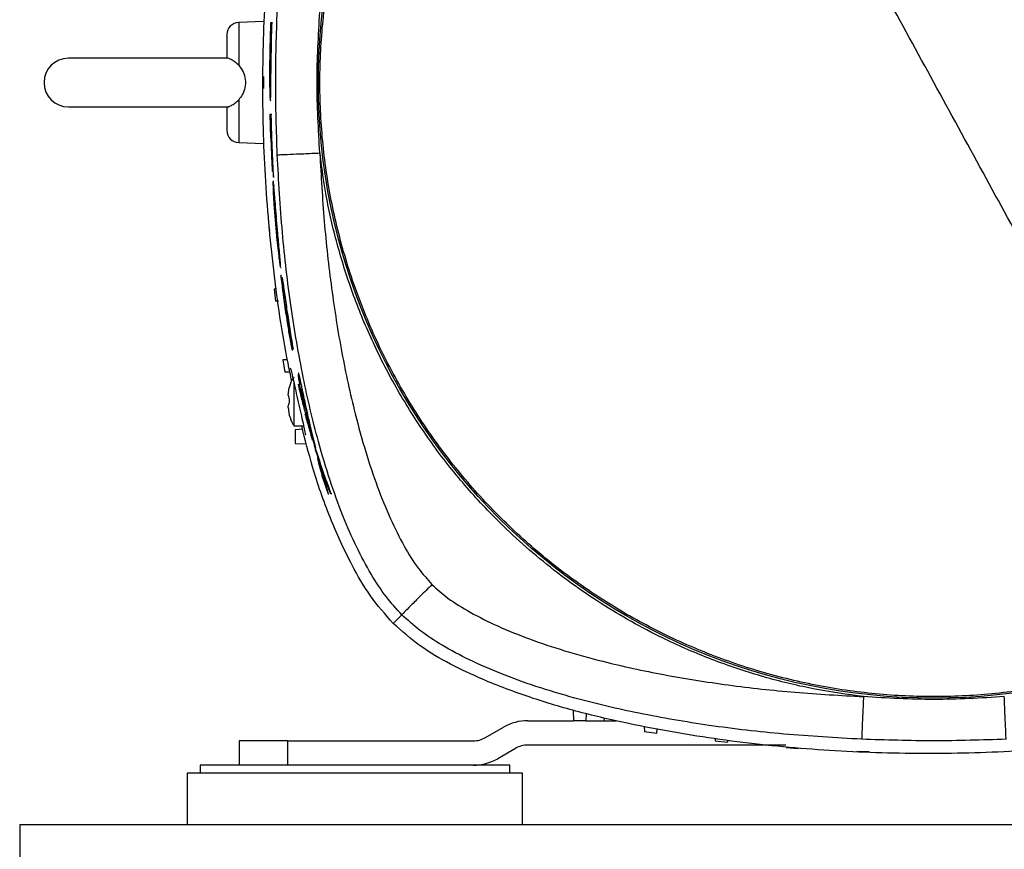
# Model space of a CAD drawing. Units: inches. Extents: x 0.4 to 10.6, y 0.4 to 8.1.
# Drawn here: x 6.4 to 6.7, y 2.1 to 2.4 of the extents above; entities that cross this region are included whole.
import ezdxf

# ---------------------------------------------------------------- set-up
doc = ezdxf.new("R2010")
doc.units = ezdxf.units.IN
doc.header["$MEASUREMENT"] = 0

msp = doc.modelspace()

# ---------------------------------------------------------------- linework, layer by layer
at = {"color": 7, "linetype": 'Continuous', "lineweight": 25}
for p, q in [((6.43909, 2.35648), (6.43108, 2.3562)), ((6.44185, 2.35603), (6.44139, 2.35603)), ((6.44203, 2.35603), (6.44185, 2.35603)), ((6.4412, 2.34413), (6.44127, 2.34856)), ((6.44127, 2.34856), (6.44155, 2.34856)), ((6.44155, 2.34856), (6.44147, 2.34413)), ((6.42758, 2.34467), (6.3761, 2.34467)), ((6.4391, 2.33877), (6.4391, 2.33483)), ((6.3761, 2.32892), (6.42781, 2.32892)), ((6.44131, 2.33095), (6.44149, 2.33095)), ((6.44115, 2.32647), (6.44134, 2.31886)), ((6.44161, 2.32647), (6.44115, 2.32647)), ((6.44179, 2.32647), (6.44161, 2.32647)), ((6.44134, 2.31886), (6.44149, 2.31886)), ((6.44149, 2.31886), (6.44183, 2.31046)), ((6.44159, 2.31886), (6.44171, 2.31886)), ((6.43108, 2.31739), (6.43909, 2.31711)), ((6.44183, 2.31046), (6.44206, 2.30807)), ((6.44219, 2.30807), (6.44206, 2.30807)), ((6.44214, 2.30858), (6.44237, 2.30623)), ((6.44255, 2.30623), (6.44237, 2.30623)), ((6.44239, 2.30487), (6.44221, 2.30487)), ((6.44059, 2.293), (6.44088, 2.28906)), ((6.44127, 2.28905), (6.44088, 2.28906)), ((6.44457, 2.27712), (6.44478, 2.27712)), ((6.4451, 2.27192), (6.44468, 2.27445)), ((6.44486, 2.27445), (6.44468, 2.27445)), ((6.44528, 2.27192), (6.4451, 2.27192)), ((6.44529, 2.27375), (6.44511, 2.27375)), ((6.44334, 2.27014), (6.44258, 2.27011)), ((6.44258, 2.27011), (6.443, 2.26618)), ((6.44395, 2.26614), (6.443, 2.26618)), ((6.44817, 2.25296), (6.44864, 2.25079)), ((6.44836, 2.25043), (6.44856, 2.25043)), ((6.44864, 2.25079), (6.44883, 2.25079)), ((6.44685, 2.24728), (6.44539, 2.24723)), ((6.44539, 2.24723), (6.44596, 2.24329)), ((6.44763, 2.24323), (6.44596, 2.24329)), ((6.45055, 2.24292), (6.45037, 2.24292)), ((6.44888, 2.24019), (6.44888, 2.22597)), ((6.45037, 2.23935), (6.45055, 2.23935)), ((6.44702, 2.23584), (6.44743, 2.23834)), ((6.44702, 2.23584), (6.44743, 2.23834)), ((6.44702, 2.23584), (6.44743, 2.23439)), ((6.44743, 2.23837), (6.44743, 2.23834)), ((6.44743, 2.23439), (6.44743, 2.23329)), ((6.45176, 2.23423), (6.45235, 2.23189)), ((6.44702, 2.23185), (6.44743, 2.22935)), ((6.44702, 2.23185), (6.44743, 2.22935)), ((6.44743, 2.22935), (6.44743, 2.22932)), ((6.45254, 2.23189), (6.45235, 2.23189)), ((6.44888, 2.22597), (6.45205, 2.22597)), ((6.45174, 2.22481), (6.44938, 2.22469)), ((6.44938, 2.22469), (6.44938, 2.22026)), ((6.44938, 2.22026), (6.453, 2.22007)), ((6.45586, 2.21895), (6.45605, 2.21895)), ((6.4566, 2.21533), (6.45779, 2.21172)), ((6.4566, 2.21533), (6.45677, 2.21533)), ((6.45779, 2.21172), (6.45795, 2.21172)), ((6.45821, 2.20928), (6.46001, 2.20392)), ((6.46001, 2.20392), (6.4602, 2.20392)), ((6.46118, 2.20392), (6.46099, 2.20392)), ((6.48097, 2.16214), (6.48376, 2.16493)), ((6.53913, 2.13411), (6.53925, 2.13069)), ((6.54327, 2.13302), (6.54319, 2.13069)), ((6.54903, 2.13166), (6.54908, 2.13069)), ((6.5108, 2.12525), (6.51657, 2.12858)), ((6.52445, 2.13069), (6.53925, 2.13069)), ((6.54319, 2.13069), (6.53925, 2.13069)), ((6.54319, 2.13069), (6.55314, 2.13069)), ((6.56206, 2.1289), (6.56212, 2.12713)), ((6.56612, 2.12819), (6.56606, 2.12656)), ((6.56606, 2.12656), (6.56212, 2.12713)), ((6.58498, 2.1249), (6.58501, 2.12417)), ((6.43122, 2.1242), (6.43122, 2.11632)), ((6.44697, 2.1242), (6.43122, 2.1242)), ((6.44697, 2.11632), (6.44697, 2.1242)), ((6.44697, 2.1242), (6.50686, 2.1242)), ((6.52051, 2.12177), (6.51474, 2.11843)), ((6.60786, 2.12282), (6.52445, 2.12282)), ((6.58501, 2.12417), (6.58895, 2.12375)), ((6.58897, 2.12437), (6.58895, 2.12375)), ((6.60789, 2.12204), (6.61183, 2.12176)), ((6.63471, 2.1206), (6.63078, 2.12074)), ((6.41862, 2.11632), (6.41862, 2.11377)), ((6.5057, 2.11632), (6.41862, 2.11632)), ((6.51862, 2.11632), (6.5057, 2.11632)), ((6.51862, 2.11377), (6.51862, 2.11632)), ((6.41449, 2.11377), (6.41449, 2.09704)), ((6.52275, 2.11377), (6.41449, 2.11377)), ((6.52275, 2.09704), (6.52275, 2.11377)), ((7.73831, 2.09704), (6.36035, 2.09704)), ((6.36035, 2.09704), (6.36035, 2.08129))]:
    msp.add_line(p, q, dxfattribs=at)
at = {"color": 1, "linetype": 'Continuous', "lineweight": 25}
for p, q in [((6.43108, 2.3562), (6.43108, 2.34236)), ((6.44138, 2.34413), (6.4412, 2.34413)), ((6.4417, 2.33981), (6.44152, 2.33981)), ((6.43108, 2.33123), (6.43108, 2.31739)), ((6.44243, 2.30346), (6.44261, 2.30346)), ((6.44346, 2.28861), (6.44328, 2.28861))]:
    msp.add_line(p, q, dxfattribs=at)
at = {"color": 7, "linetype": 'Continuous', "lineweight": 25}
msp.add_circle((6.65563, 2.3368), 0.19881, dxfattribs=at)
for centre, radius, start, end in [((6.43122, 2.35227), 0.00394, 92, 180), ((6.3761, 2.3368), 0.00787, 90, 270), ((6.43122, 2.32133), 0.00394, 180, 268), ((6.52445, 2.11495), 0.01575, 90, 120), ((6.50686, 2.13207), 0.00787, 270, 300), ((6.52445, 2.11495), 0.00787, 90, 120), ((6.50686, 2.13207), 0.01575, 270, 300)]:
    msp.add_arc(centre, radius, start, end, dxfattribs=at)
for points, knots in [([(6.56055, 2.51083), (6.56634, 2.51378), (6.5779, 2.51968), (6.59625, 2.52632), (6.6151, 2.53125), (6.63436, 2.53428), (6.65382, 2.53542), (6.67329, 2.53464), (6.6926, 2.53196), (6.71155, 2.52739), (6.72996, 2.52099), (6.74766, 2.51282), (6.76447, 2.50295), (6.78023, 2.49148), (6.79479, 2.47853), (6.80802, 2.4642), (6.81977, 2.44865), (6.82994, 2.43203), (6.83844, 2.41448), (6.84517, 2.39619), (6.85008, 2.37732), (6.85312, 2.35807), (6.85425, 2.33861), (6.85347, 2.31913), (6.85079, 2.29983), (6.84622, 2.28087), (6.83983, 2.26246), (6.83165, 2.24477), (6.82178, 2.22796), (6.81031, 2.21219), (6.79736, 2.19763), (6.78302, 2.18443), (6.76753, 2.17258), (6.75631, 2.16603), (6.7507, 2.16276)], [0, 0, 0, 0, 0.03125, 0.0625, 0.09375, 0.125, 0.15625, 0.1875, 0.21875, 0.25, 0.28125, 0.3125, 0.34375, 0.375, 0.40625, 0.4375, 0.46875, 0.5, 0.53125, 0.5625, 0.59375, 0.625, 0.65625, 0.6875, 0.71875, 0.75, 0.78125, 0.8125, 0.84375, 0.875, 0.90625, 0.9375, 0.96875, 1, 1, 1, 1]), ([(6.7507, 2.16276), (6.74492, 2.15981), (6.73335, 2.15391), (6.71501, 2.14727), (6.69616, 2.14234), (6.6769, 2.13931), (6.65744, 2.13817), (6.63796, 2.13895), (6.61866, 2.14164), (6.59971, 2.1462), (6.58129, 2.1526), (6.5636, 2.16077), (6.54679, 2.17064), (6.53102, 2.18211), (6.51646, 2.19507), (6.50324, 2.20939), (6.49149, 2.22494), (6.48131, 2.24157), (6.47282, 2.25911), (6.46608, 2.27741), (6.46118, 2.29627), (6.45814, 2.31552), (6.45701, 2.33498), (6.45778, 2.35446), (6.46047, 2.37377), (6.46503, 2.39272), (6.47143, 2.41113), (6.4796, 2.42883), (6.48947, 2.44564), (6.50094, 2.4614), (6.5139, 2.47597), (6.52823, 2.48916), (6.54373, 2.50101), (6.55495, 2.50756), (6.56055, 2.51083)], [0, 0, 0, 0, 0.03125, 0.0625, 0.09375, 0.125, 0.15625, 0.1875, 0.21875, 0.25, 0.28125, 0.3125, 0.34375, 0.375, 0.40625, 0.4375, 0.46875, 0.5, 0.53125, 0.5625, 0.59375, 0.625, 0.65625, 0.6875, 0.71875, 0.75, 0.78125, 0.8125, 0.84375, 0.875, 0.90625, 0.9375, 0.96875, 1, 1, 1, 1]), ([(6.65563, 2.3368), (6.64505, 2.35617), (6.62388, 2.39491), (6.59217, 2.45296), (6.57109, 2.49154), (6.56055, 2.51083)], [0, 0, 0, 0, 0.3333333, 0.6666667, 1, 1, 1, 1]), ([(6.44824, 2.24034), (6.44783, 2.24228), (6.4453, 2.25416), (6.44212, 2.27629), (6.43938, 2.30673), (6.43861, 2.33733), (6.43959, 2.3679), (6.44208, 2.39513), (6.44495, 2.41692), (6.4473, 2.42848), (6.44826, 2.43322)], [0, 0, 0, 0, 0.03064, 0.187703, 0.34519, 0.502887, 0.660498, 0.817664, 0.925364, 1, 1, 1, 1]), ([(6.44354, 2.31346), (6.44329, 2.32124), (6.44279, 2.3368), (6.44329, 2.35236), (6.44354, 2.36013)], [0, 0, 0, 0, 0.4999986, 1, 1, 1, 1]), ([(6.4573, 2.31405), (6.45685, 2.32163), (6.45596, 2.3368), (6.45685, 2.35196), (6.4573, 2.35955)], [0, 0, 0, 0, 0.500007, 1, 1, 1, 1]), ([(6.44139, 2.35603), (6.4413, 2.35333), (6.44113, 2.34792), (6.44108, 2.34251), (6.44106, 2.33981)], [0, 0, 0, 0, 0.499945, 1, 1, 1, 1]), ([(6.44152, 2.33981), (6.44155, 2.34251), (6.4416, 2.34792), (6.44177, 2.35333), (6.44185, 2.35603)], [0, 0, 0, 0, 0.499945, 1, 1, 1, 1]), ([(6.42728, 2.35227), (6.42728, 2.35217), (6.42728, 2.35197), (6.42728, 2.35037), (6.42728, 2.34795), (6.42728, 2.34574), (6.42728, 2.34466)], [0, 0, 0, 0, 0.245746, 0.5, 0.754254, 1, 1, 1, 1]), ([(6.43108, 2.34236), (6.43061, 2.3428), (6.42967, 2.34367), (6.42835, 2.34442), (6.42761, 2.34465), (6.42732, 2.34468), (6.42729, 2.34466), (6.42728, 2.34466)], [0, 0, 0, 0, 0.266806, 0.537102, 0.771784, 0.896305, 1, 1, 1, 1]), ([(6.44127, 2.33894), (6.44126, 2.33906), (6.44123, 2.33931), (6.4412, 2.34039), (6.44118, 2.34185), (6.44118, 2.34318), (6.44119, 2.34395), (6.4412, 2.34413)], [0, 0, 0, 0, 0.232064, 0.464063, 0.695933, 0.927705, 1, 1, 1, 1]), ([(6.44147, 2.34413), (6.44146, 2.34354), (6.44144, 2.34237), (6.44141, 2.3408), (6.44136, 2.33962), (6.44132, 2.33896), (6.4413, 2.33897), (6.44129, 2.33897)], [0, 0, 0, 0, 0.214886, 0.429792, 0.64446, 0.859245, 1, 1, 1, 1]), ([(6.43108, 2.34236), (6.43161, 2.3417), (6.43266, 2.34038), (6.43332, 2.33783), (6.43324, 2.3352), (6.43246, 2.33289), (6.4315, 2.33173), (6.43108, 2.33123)], [0, 0, 0, 0, 0.208193, 0.416251, 0.626927, 0.838789, 1, 1, 1, 1]), ([(6.44106, 2.33981), (6.44106, 2.33881), (6.44106, 2.33682), (6.4411, 2.33418), (6.44118, 2.33211), (6.44123, 2.33148), (6.44126, 2.33117)], [0, 0, 0, 0, 0.250025, 0.500072, 0.749897, 1, 1, 1, 1]), ([(6.44131, 2.33106), (6.44132, 2.33103), (6.44136, 2.33091), (6.44141, 2.33174), (6.44146, 2.33345), (6.4415, 2.33594), (6.44151, 2.3382), (6.44152, 2.3395), (6.44152, 2.33981)], [0, 0, 0, 0, 0.073547, 0.288419, 0.503199, 0.71791, 0.932618, 1, 1, 1, 1]), ([(6.7507, 2.16276), (6.74017, 2.18205), (6.71909, 2.22063), (6.68738, 2.27868), (6.66621, 2.31743), (6.65563, 2.3368)], [0, 0, 0, 0, 0.333333, 0.666667, 1, 1, 1, 1]), ([(6.42728, 2.32894), (6.42729, 2.32893), (6.42733, 2.32891), (6.42778, 2.32897), (6.42871, 2.32936), (6.42988, 2.3301), (6.43068, 2.33085), (6.43108, 2.33123)], [0, 0, 0, 0, 0.1036304, 0.3246317, 0.5456628, 0.7676487, 1, 1, 1, 1]), ([(6.42728, 2.32894), (6.42728, 2.32785), (6.42728, 2.32565), (6.42728, 2.32322), (6.42728, 2.32162), (6.42728, 2.32142), (6.42728, 2.32133)], [0, 0, 0, 0, 0.245746, 0.5, 0.754254, 1, 1, 1, 1]), ([(6.44237, 2.30623), (6.44222, 2.30918), (6.44197, 2.31403), (6.44174, 2.32078), (6.44165, 2.32457), (6.44161, 2.32647)], [0, 0, 0, 0, 0.437507, 0.718738, 1, 1, 1, 1]), ([(6.44206, 2.30807), (6.44196, 2.30986), (6.44178, 2.31346), (6.44166, 2.31706), (6.44159, 2.31886)], [0, 0, 0, 0, 0.499975, 1, 1, 1, 1]), ([(6.44171, 2.31886), (6.44177, 2.31714), (6.44189, 2.31372), (6.44206, 2.3103), (6.44214, 2.30858)], [0, 0, 0, 0, 0.499977, 1, 1, 1, 1]), ([(6.44354, 2.31346), (6.44378, 2.31347), (6.44428, 2.31349), (6.44748, 2.31363), (6.45198, 2.31382), (6.45553, 2.31398), (6.4573, 2.31405)], [0, 0, 0, 0, 0.2500004, 0.5000001, 0.7499996, 1, 1, 1, 1]), ([(6.48376, 2.16493), (6.48205, 2.16681), (6.47837, 2.17087), (6.47359, 2.17827), (6.46892, 2.18703), (6.46452, 2.19716), (6.46042, 2.20855), (6.45597, 2.22343), (6.45161, 2.24208), (6.44777, 2.26464), (6.44493, 2.28864), (6.44401, 2.30509), (6.44354, 2.31346)], [0, 0, 0, 0, 0.048723, 0.104857, 0.168387, 0.239089, 0.316602, 0.400446, 0.536804, 0.68389, 0.839195, 1, 1, 1, 1]), ([(6.63288, 2.13847), (6.62762, 2.13919), (6.61711, 2.14064), (6.60139, 2.14446), (6.58581, 2.14952), (6.56859, 2.15678), (6.55027, 2.16672), (6.53143, 2.17994), (6.51559, 2.19404), (6.50254, 2.20827), (6.49201, 2.22199), (6.48275, 2.23649), (6.47488, 2.2515), (6.46835, 2.26698), (6.46329, 2.28257), (6.45948, 2.29828), (6.45802, 2.30879), (6.4573, 2.31405)], [0, 0, 0, 0, 0.059404, 0.11881, 0.180792, 0.242778, 0.32784, 0.413618, 0.499969, 0.564763, 0.629561, 0.69339, 0.757222, 0.819204, 0.88119, 0.940594, 1, 1, 1, 1]), ([(6.4573, 2.31405), (6.4577, 2.30668), (6.45851, 2.29208), (6.4609, 2.27055), (6.46417, 2.2498), (6.46798, 2.23218), (6.47196, 2.21774), (6.47574, 2.20641), (6.47984, 2.1962), (6.48423, 2.18741), (6.48861, 2.18018), (6.492, 2.17636), (6.4935, 2.17467)], [0, 0, 0, 0, 0.151445, 0.30015, 0.444472, 0.582378, 0.669821, 0.751861, 0.827439, 0.895317, 0.953621, 1, 1, 1, 1]), ([(6.44243, 2.30346), (6.44238, 2.3039), (6.44228, 2.30479), (6.44219, 2.30498), (6.44214, 2.30446), (6.44217, 2.30295), (6.44228, 2.3005), (6.44251, 2.2968), (6.44287, 2.29207), (6.44329, 2.2874), (6.44371, 2.28327), (6.44406, 2.28025), (6.44435, 2.2782), (6.44445, 2.27765), (6.44451, 2.27738)], [0, 0, 0, 0, 0.073569, 0.146572, 0.215338, 0.284551, 0.346062, 0.439815, 0.567415, 0.695314, 0.785004, 0.875669, 0.939907, 1, 1, 1, 1]), ([(6.44457, 2.27731), (6.44459, 2.27726), (6.44465, 2.27712), (6.44461, 2.27804), (6.44447, 2.27993), (6.44415, 2.28332), (6.44375, 2.28765), (6.44334, 2.29243), (6.44301, 2.29645), (6.44274, 2.29986), (6.44255, 2.30221), (6.44246, 2.30312), (6.44243, 2.30346)], [0, 0, 0, 0, 0.050408, 0.152096, 0.22723, 0.319503, 0.496226, 0.624728, 0.755526, 0.86295, 0.948609, 1, 1, 1, 1]), ([(6.44325, 2.29238), (6.44321, 2.29288), (6.44312, 2.29388), (6.443, 2.29514), (6.44289, 2.29614), (6.44278, 2.29678), (6.44272, 2.29683), (6.44271, 2.29623), (6.44275, 2.29525), (6.44285, 2.29368), (6.44301, 2.2916), (6.44317, 2.28976), (6.44326, 2.28877), (6.44328, 2.28861)], [0, 0, 0, 0, 0.076838, 0.153959, 0.224547, 0.337636, 0.489467, 0.571493, 0.654324, 0.724583, 0.844484, 0.974184, 1, 1, 1, 1]), ([(6.44373, 2.28536), (6.44373, 2.28534), (6.44378, 2.28521), (6.44378, 2.28563), (6.44372, 2.28667), (6.44363, 2.28794), (6.44346, 2.28991), (6.44333, 2.29144), (6.44325, 2.29238)], [0, 0, 0, 0, 0.039644, 0.312702, 0.443538, 0.574943, 0.738414, 1, 1, 1, 1]), ([(6.44328, 2.28861), (6.44333, 2.28815), (6.44342, 2.28724), (6.44355, 2.28613), (6.44361, 2.28578), (6.44365, 2.2856)], [0, 0, 0, 0, 0.317595, 0.637598, 1, 1, 1, 1]), ([(6.44468, 2.27445), (6.44508, 2.27127), (6.44573, 2.266), (6.44675, 2.25923), (6.44744, 2.25503), (6.4479, 2.25251), (6.44818, 2.25113), (6.44834, 2.25044), (6.4484, 2.25037), (6.44837, 2.25078), (6.44824, 2.25171), (6.44788, 2.25402), (6.44724, 2.25801), (6.4467, 2.26164), (6.44641, 2.26374), (6.44635, 2.26423), (6.44632, 2.26452), (6.44631, 2.26464), (6.44633, 2.26458), (6.44637, 2.2644), (6.44642, 2.26408), (6.44658, 2.26307), (6.4469, 2.26097), (6.44736, 2.25796), (6.44781, 2.25517), (6.44808, 2.25351), (6.44817, 2.25296)], [0, 0, 0, 0, 0.1673925, 0.2771944, 0.3565509, 0.3893346, 0.4224586, 0.4518315, 0.4838847, 0.5074096, 0.5309895, 0.5636445, 0.6502172, 0.7420879, 0.7556004, 0.7649412, 0.7728958, 0.7808839, 0.7879185, 0.7944752, 0.8014819, 0.8122859, 0.8518925, 0.9113829, 0.9711881, 1, 1, 1, 1]), ([(6.4451, 2.27192), (6.44529, 2.27035), (6.4456, 2.26784), (6.44609, 2.26434), (6.44643, 2.26208), (6.44666, 2.26061), (6.44677, 2.26), (6.44683, 2.2597), (6.44685, 2.25957), (6.44686, 2.25959), (6.44686, 2.25959)], [0, 0, 0, 0, 0.358887, 0.574478, 0.789861, 0.868623, 0.917989, 0.957493, 0.990482, 1, 1, 1, 1]), ([(6.44511, 2.2737), (6.44512, 2.27371), (6.44513, 2.27375), (6.44521, 2.27332), (6.44534, 2.27249), (6.44556, 2.27099), (6.446, 2.26775), (6.44668, 2.26299), (6.4476, 2.25695), (6.44829, 2.2529), (6.44864, 2.25079)], [0, 0, 0, 0, 0.02488, 0.075873, 0.128965, 0.187438, 0.288618, 0.518968, 0.749728, 1, 1, 1, 1]), ([(6.44773, 2.24467), (6.44778, 2.24455), (6.44789, 2.24432), (6.44833, 2.2425), (6.44894, 2.23981), (6.4497, 2.2364), (6.45053, 2.23267), (6.45136, 2.22904), (6.45206, 2.22596), (6.45252, 2.22383), (6.45264, 2.22307), (6.45261, 2.22303), (6.45261, 2.22302)], [0, 0, 0, 0, 0.105009, 0.209978, 0.316001, 0.424018, 0.534043, 0.645299, 0.756182, 0.864806, 0.9702, 1, 1, 1, 1]), ([(6.45037, 2.2429), (6.45037, 2.24291), (6.45037, 2.24299), (6.45044, 2.24277), (6.4506, 2.24215), (6.45083, 2.2411), (6.45111, 2.23983), (6.45157, 2.23765), (6.45228, 2.23428), (6.45321, 2.23004), (6.45443, 2.22469), (6.45531, 2.22118), (6.45586, 2.21895)], [0, 0, 0, 0, 0.003988, 0.053216, 0.103013, 0.145211, 0.188894, 0.240156, 0.362786, 0.534008, 0.705539, 1, 1, 1, 1]), ([(6.45176, 2.23423), (6.45145, 2.23589), (6.45098, 2.23839), (6.45053, 2.24118), (6.45042, 2.24205), (6.45037, 2.24249)], [0, 0, 0, 0, 0.497588, 0.749402, 1, 1, 1, 1]), ([(6.44889, 2.24167), (6.4488, 2.24154), (6.44818, 2.24061), (6.44769, 2.23946), (6.44747, 2.23843), (6.44745, 2.23834)], [0, 0, 0, 0, 0.1271276, 0.92163, 1, 1, 1, 1]), ([(6.45377, 2.22609), (6.45335, 2.22762), (6.45254, 2.2306), (6.45141, 2.23502), (6.45071, 2.23791), (6.45037, 2.23935)], [0, 0, 0, 0, 0.34811, 0.67404, 1, 1, 1, 1]), ([(6.45037, 2.23935), (6.4507, 2.23776), (6.45105, 2.2361), (6.45143, 2.23445), (6.45145, 2.23438)], [0, 0, 0, 0, 0.957931, 1, 1, 1, 1]), ([(6.45235, 2.23189), (6.45215, 2.23295), (6.45173, 2.23506), (6.45138, 2.23709), (6.45126, 2.23795), (6.45131, 2.23787), (6.45138, 2.23763), (6.45147, 2.23726), (6.45158, 2.23677), (6.45181, 2.23577), (6.4524, 2.23303), (6.45337, 2.22856), (6.45467, 2.22298), (6.45555, 2.21944), (6.456, 2.21767)], [0, 0, 0, 0, 0.134222, 0.2684297, 0.3085874, 0.331025, 0.3494243, 0.3629247, 0.3764784, 0.3938782, 0.4425144, 0.5979236, 0.7988578, 1, 1, 1, 1]), ([(6.44702, 2.23185), (6.44704, 2.23201), (6.4471, 2.23249), (6.4473, 2.23297), (6.44743, 2.23329)], [0, 0, 0, 0, 0.319291, 1, 1, 1, 1]), ([(6.44744, 2.22935), (6.44775, 2.22835), (6.44811, 2.22719), (6.44878, 2.2262), (6.44886, 2.22607)], [0, 0, 0, 0, 0.870041, 1, 1, 1, 1]), ([(6.45249, 2.22984), (6.45288, 2.22841), (6.45365, 2.22556), (6.45448, 2.22272), (6.4549, 2.2213)], [0, 0, 0, 0, 0.4999721, 1, 1, 1, 1]), ([(6.48097, 2.16214), (6.47843, 2.16502), (6.47335, 2.17078), (6.4667, 2.18246), (6.46034, 2.19636), (6.45507, 2.21152), (6.45255, 2.22152), (6.45143, 2.22597)], [0, 0, 0, 0, 0.161565, 0.323663, 0.564602, 0.806436, 1, 1, 1, 1]), ([(6.4549, 2.2213), (6.45473, 2.22202), (6.45447, 2.22311), (6.45408, 2.22476), (6.45388, 2.22564), (6.45377, 2.22609)], [0, 0, 0, 0, 0.495797, 0.747385, 1, 1, 1, 1]), ([(6.46099, 2.20392), (6.46007, 2.20642), (6.45823, 2.21141), (6.45665, 2.21644), (6.45586, 2.21895)], [0, 0, 0, 0, 0.499845, 1, 1, 1, 1]), ([(6.456, 2.21767), (6.45673, 2.21537), (6.4582, 2.21077), (6.45989, 2.20621), (6.46073, 2.20392)], [0, 0, 0, 0, 0.49988, 1, 1, 1, 1]), ([(6.45821, 2.20928), (6.458, 2.21008), (6.45768, 2.2113), (6.4571, 2.21346), (6.45677, 2.2147), (6.4566, 2.21533)], [0, 0, 0, 0, 0.491949, 0.7449828, 1, 1, 1, 1]), ([(6.45779, 2.21172), (6.45815, 2.21045), (6.45877, 2.20825), (6.4595, 2.20571), (6.45984, 2.20452), (6.46001, 2.20392)], [0, 0, 0, 0, 0.4038162, 0.7002574, 1, 1, 1, 1]), ([(6.4935, 2.17467), (6.49224, 2.17341), (6.48973, 2.1709), (6.48655, 2.16772), (6.48428, 2.16545), (6.48393, 2.1651), (6.48376, 2.16493)], [0, 0, 0, 0, 0.25, 0.5, 0.75, 1, 1, 1, 1]), ([(6.4935, 2.17467), (6.49519, 2.17317), (6.49901, 2.16978), (6.50624, 2.1654), (6.51503, 2.16101), (6.52524, 2.15691), (6.53657, 2.15313), (6.55102, 2.14915), (6.56863, 2.14534), (6.58938, 2.14207), (6.61091, 2.13968), (6.62551, 2.13887), (6.63288, 2.13847)], [0, 0, 0, 0, 0.046354, 0.104657, 0.172548, 0.248128, 0.330179, 0.417626, 0.555536, 0.699858, 0.848552, 1, 1, 1, 1]), ([(6.63229, 2.12471), (6.62392, 2.12518), (6.60746, 2.1261), (6.58347, 2.12894), (6.56091, 2.13278), (6.54225, 2.13714), (6.52738, 2.14158), (6.51599, 2.14569), (6.50586, 2.15009), (6.4971, 2.15476), (6.4897, 2.15954), (6.48564, 2.16322), (6.48376, 2.16493)], [0, 0, 0, 0, 0.1608159, 0.316126, 0.4632107, 0.5995631, 0.6834022, 0.7609112, 0.8316151, 0.8951444, 0.951277, 1, 1, 1, 1]), ([(6.83029, 2.16214), (6.8273, 2.1595), (6.82129, 2.15419), (6.81077, 2.14827), (6.79766, 2.1423), (6.78183, 2.13654), (6.76328, 2.13141), (6.7444, 2.12751), (6.72533, 2.12462), (6.70264, 2.12212), (6.6763, 2.12029), (6.64629, 2.11986), (6.6163, 2.12115), (6.58648, 2.12431), (6.56138, 2.12866), (6.54096, 2.1334), (6.52514, 2.13805), (6.51129, 2.14328), (6.49942, 2.14885), (6.48949, 2.15457), (6.4838, 2.15962), (6.48097, 2.16214)], [0, 0, 0, 0, 0.032636, 0.065563, 0.09846, 0.150898, 0.203472, 0.256209, 0.308994, 0.361608, 0.443444, 0.525513, 0.607608, 0.689573, 0.771321, 0.816387, 0.861476, 0.906482, 0.93772, 0.968988, 1, 1, 1, 1]), ([(6.63288, 2.13847), (6.6328, 2.13669), (6.63265, 2.13315), (6.63246, 2.12864), (6.63232, 2.12544), (6.6323, 2.12495), (6.63229, 2.12471)], [0, 0, 0, 0, 0.25, 0.5, 0.75, 1, 1, 1, 1]), ([(6.67837, 2.13847), (6.67079, 2.13802), (6.65563, 2.13713), (6.64046, 2.13802), (6.63288, 2.13847)], [0, 0, 0, 0, 0.499998, 1, 1, 1, 1]), ([(6.67896, 2.12471), (6.67895, 2.12495), (6.67893, 2.12544), (6.67879, 2.12864), (6.6786, 2.13315), (6.67845, 2.13669), (6.67837, 2.13847)], [0, 0, 0, 0, 0.25, 0.5, 0.75, 1, 1, 1, 1]), ([(6.67896, 2.12471), (6.67118, 2.12446), (6.65563, 2.12396), (6.64007, 2.12446), (6.63229, 2.12471)], [0, 0, 0, 0, 0.4999986, 1, 1, 1, 1])]:
    msp.add_open_spline(points, degree=3, knots=knots, dxfattribs=at)

doc.saveas('drawing.dxf')
